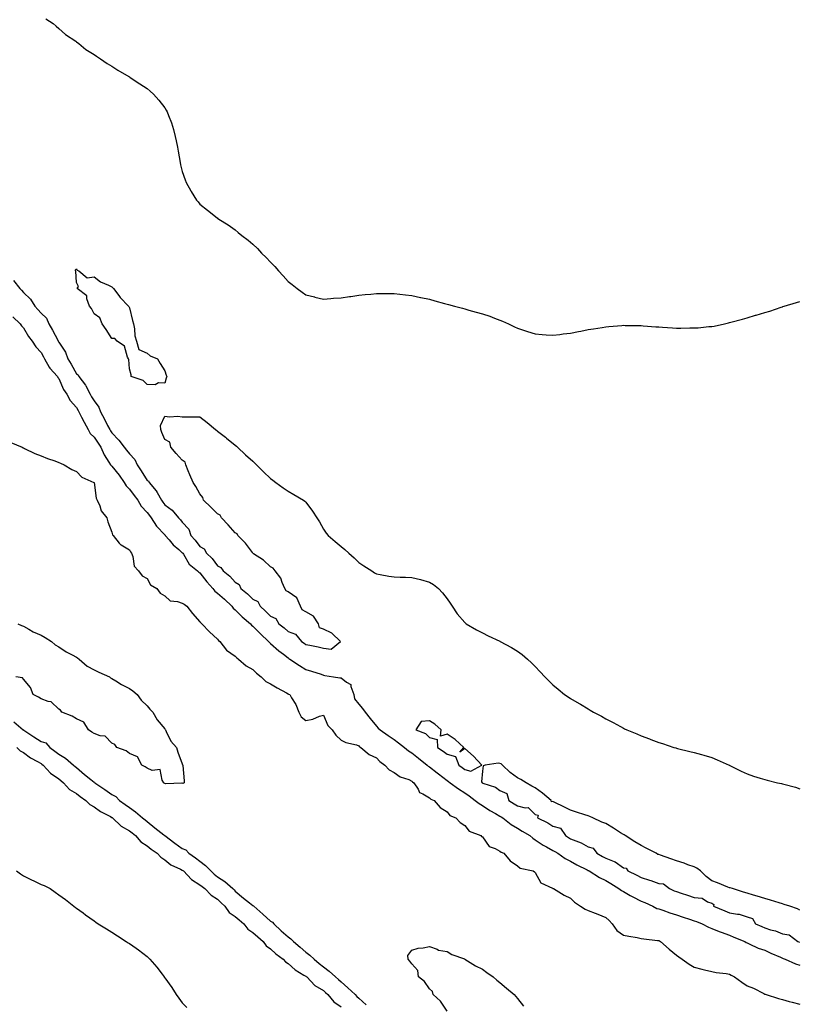
# Model space of a CAD drawing. Units: inches. Extents: x 920963 to 923603, y 7200218 to 7202858.
# Drawn here: x 922276 to 922718, y 7201216 to 7201774 of the extents above; entities that cross this region are included whole.
import ezdxf

# ---------------------------------------------------------------- set-up
doc = ezdxf.new("R2010")
doc.units = ezdxf.units.IN
doc.header["$MEASUREMENT"] = 0
doc.layers.add('Contour_92097200', color=7, linetype='Continuous', true_color=0xf0adb7)

msp = doc.modelspace()

# ---------------------------------------------------------------- linework, layer by layer
at = {"layer": 'Contour_92097200'}
for points in [[(922290.67, 7201774.54, 3239), (922294.92, 7201771.92, 3239), (922296.5, 7201770.38, 3239), (922298.05, 7201769.05, 3239), (922301.92, 7201765.79, 3239), (922307.67, 7201761.92, 3239), (922307.88, 7201761.74, 3239), (922308.05, 7201761.63, 3239), (922309.36, 7201760.61, 3239), (922313.45, 7201757.31, 3239), (922318.05, 7201754.48, 3239), (922319.5, 7201753.37, 3239), (922321.74, 7201751.92, 3239), (922325.5, 7201749.36, 3239), (922328.05, 7201747.82, 3239), (922331.59, 7201745.46, 3239), (922337.77, 7201741.92, 3239), (922337.95, 7201741.82, 3239), (922338.05, 7201741.76, 3239), (922338.53, 7201741.45, 3239), (922343.98, 7201737.86, 3239), (922348.05, 7201735.18, 3239), (922349.81, 7201733.68, 3239), (922351.76, 7201731.92, 3239), (922354.73, 7201728.6, 3239), (922358.05, 7201724.19, 3239), (922358.92, 7201722.8, 3239), (922359.37, 7201721.92, 3239), (922360.18, 7201719.79, 3239), (922361.86, 7201715.73, 3239), (922363.11, 7201711.92, 3239), (922364.05, 7201707.92, 3239), (922364.48, 7201705.49, 3239), (922365.22, 7201701.92, 3239), (922365.7, 7201699.56, 3239), (922366.83, 7201693.13, 3239), (922367.06, 7201691.92, 3239), (922367.26, 7201691.14, 3239), (922368.05, 7201688.15, 3239), (922369.58, 7201683.44, 3239), (922370.16, 7201681.92, 3239), (922372.82, 7201677.15, 3239), (922372.98, 7201676.84, 3239), (922376.1, 7201671.92, 3239), (922376.97, 7201670.85, 3239), (922378.05, 7201669.6, 3239), (922382.31, 7201666.18, 3239), (922387.71, 7201661.92, 3239), (922387.91, 7201661.78, 3239), (922388.05, 7201661.67, 3239), (922388.78, 7201661.2, 3239), (922393.98, 7201657.84, 3239), (922398.05, 7201654.99, 3239), (922399.75, 7201653.62, 3239), (922401.83, 7201651.92, 3239), (922405.37, 7201649.24, 3239), (922408.05, 7201647, 3239), (922410.59, 7201644.46, 3239), (922412.97, 7201641.92, 3239), (922415.54, 7201639.4, 3239), (922418.05, 7201636.67, 3239), (922420.38, 7201634.24, 3239), (922422.49, 7201631.92, 3239), (922425.19, 7201629.07, 3239), (922428.05, 7201625.79, 3239), (922430.22, 7201624.09, 3239), (922433.08, 7201621.92, 3239), (922435.91, 7201619.77, 3239), (922438.05, 7201618.27, 3239), (922442.93, 7201617.04, 3239), (922443.11, 7201616.98, 3239), (922448.05, 7201615.81, 3239), (922452.23, 7201616.1, 3239), (922453.7, 7201616.28, 3239), (922458.05, 7201616.53, 3239), (922462.73, 7201617.23, 3239), (922463.46, 7201617.33, 3239), (922468.05, 7201617.99, 3239), (922471.59, 7201618.38, 3239), (922474.8, 7201618.68, 3239), (922478.05, 7201619.01, 3239), (922480.93, 7201619.05, 3239), (922485.14, 7201619.01, 3239), (922488.05, 7201619.03, 3239), (922491.3, 7201618.68, 3239), (922494.45, 7201618.31, 3239), (922498.05, 7201617.92, 3239), (922502.97, 7201616.84, 3239), (922503.18, 7201616.8, 3239), (922508.05, 7201615.73, 3239), (922511.07, 7201614.95, 3239), (922516.54, 7201613.44, 3239), (922518.05, 7201613.03, 3239), (922518.93, 7201612.8, 3239), (922522.18, 7201611.92, 3239), (922526.75, 7201610.63, 3239), (922528.05, 7201610.24, 3239), (922530.38, 7201609.6, 3239), (922534.64, 7201608.5, 3239), (922538.05, 7201607.53, 3239), (922542.25, 7201606.12, 3239), (922544.85, 7201605.12, 3239), (922548.05, 7201603.95, 3239), (922549.54, 7201603.4, 3239), (922552.81, 7201601.92, 3239), (922556.3, 7201600.16, 3239), (922558.05, 7201599.3, 3239), (922561.92, 7201598.05, 3239), (922563.64, 7201597.51, 3239), (922568.05, 7201596.08, 3239), (922571.99, 7201595.85, 3239), (922574.31, 7201595.65, 3239), (922578.05, 7201595.42, 3239), (922582.01, 7201595.87, 3239), (922583.9, 7201596.08, 3239), (922588.05, 7201596.61, 3239), (922592.51, 7201597.45, 3239), (922593.82, 7201597.68, 3239), (922598.05, 7201598.54, 3239), (922600.95, 7201599.03, 3239), (922605.91, 7201599.77, 3239), (922608.05, 7201600.1, 3239), (922609.71, 7201600.26, 3239), (922617.05, 7201600.92, 3239), (922618.05, 7201601.02, 3239), (922618.98, 7201600.98, 3239), (922627, 7201600.87, 3239), (922628.05, 7201600.85, 3239), (922629.23, 7201600.75, 3239), (922636.35, 7201600.22, 3239), (922638.05, 7201600.06, 3239), (922640.09, 7201599.89, 3239), (922645.74, 7201599.6, 3239), (922648.05, 7201599.4, 3239), (922650.58, 7201599.4, 3239), (922655.67, 7201599.54, 3239), (922658.05, 7201599.52, 3239), (922660.32, 7201599.65, 3239), (922666.41, 7201600.28, 3239), (922668.05, 7201600.4, 3239), (922669.37, 7201600.59, 3239), (922675.24, 7201601.92, 3239), (922677.54, 7201602.43, 3239), (922678.05, 7201602.56, 3239), (922678.93, 7201602.8, 3239), (922685.46, 7201604.5, 3239), (922688.05, 7201605.3, 3239), (922692.84, 7201606.71, 3239), (922693.17, 7201606.8, 3239), (922698.05, 7201608.27, 3239), (922700.89, 7201609.09, 3239), (922707.42, 7201611.3, 3239), (922708.05, 7201611.49, 3239), (922708.35, 7201611.61, 3239), (922709.16, 7201611.92, 3239), (922716.05, 7201613.91, 3239), (922718.05, 7201614.48, 3239)], [(922272.46, 7201626.33, 3238), (922276, 7201621.92, 3238), (922276.94, 7201620.81, 3238), (922278.05, 7201619.52, 3238), (922281.98, 7201615.85, 3238), (922284.47, 7201611.92, 3238), (922286.15, 7201610.03, 3238), (922288.05, 7201607.84, 3238), (922291.17, 7201605.05, 3238), (922292.39, 7201601.92, 3238), (922294.45, 7201598.33, 3238), (922297.42, 7201592.55, 3238), (922297.75, 7201591.92, 3238), (922297.85, 7201591.72, 3238), (922298.05, 7201591.39, 3238), (922301.81, 7201585.69, 3238), (922303.1, 7201581.92, 3238), (922305.04, 7201578.91, 3238), (922308.05, 7201573.6, 3238), (922309.07, 7201572.94, 3238), (922309.44, 7201571.92, 3238), (922313.14, 7201567.02, 3238), (922313.29, 7201566.69, 3238), (922315.82, 7201561.92, 3238), (922316.64, 7201560.51, 3238), (922318.05, 7201558.17, 3238), (922320.78, 7201554.65, 3238), (922321.76, 7201551.92, 3238), (922323.91, 7201547.78, 3238), (922325.73, 7201544.24, 3238), (922326.92, 7201541.92, 3238), (922327.38, 7201541.24, 3238), (922328.05, 7201540.12, 3238), (922332.02, 7201535.9, 3238), (922335.03, 7201531.92, 3238), (922336.4, 7201530.28, 3238), (922338.05, 7201528.23, 3238), (922341.07, 7201524.95, 3238), (922342.44, 7201521.92, 3238), (922344.63, 7201518.5, 3238), (922348.05, 7201513.17, 3238), (922348.96, 7201512.84, 3238), (922349.23, 7201511.92, 3238), (922353.3, 7201507.17, 3238), (922353.74, 7201506.24, 3238), (922356.16, 7201501.92, 3238), (922356.96, 7201500.83, 3238), (922358.05, 7201499.3, 3238), (922362.37, 7201496.24, 3238), (922365.83, 7201491.92, 3238), (922366.97, 7201490.83, 3238), (922368.05, 7201489.42, 3238), (922371.64, 7201485.51, 3238), (922372.91, 7201481.92, 3238), (922375.33, 7201479.21, 3238), (922378.05, 7201475.71, 3238), (922380.49, 7201474.36, 3238), (922381.83, 7201471.92, 3238), (922385, 7201468.87, 3238), (922388.05, 7201464.73, 3238), (922389.92, 7201463.8, 3238), (922391.15, 7201461.92, 3238), (922395, 7201458.87, 3238), (922398.05, 7201455.44, 3238), (922400.26, 7201454.13, 3238), (922401.28, 7201451.92, 3238), (922405, 7201448.87, 3238), (922408.05, 7201445.88, 3238), (922410.77, 7201444.63, 3238), (922412.17, 7201441.92, 3238), (922415.27, 7201439.15, 3238), (922418.05, 7201436.26, 3238), (922421.07, 7201434.93, 3238), (922422.8, 7201431.92, 3238), (922425.67, 7201429.54, 3238), (922428.05, 7201427.51, 3238), (922432.14, 7201426.02, 3238), (922435.57, 7201421.92, 3238), (922437.02, 7201420.9, 3238), (922438.05, 7201420.2, 3238), (922440.24, 7201419.73, 3238), (922444.95, 7201418.81, 3238), (922448.05, 7201418.13, 3238), (922452.43, 7201417.53, 3238), (922457.65, 7201421.92, 3238), (922452.82, 7201426.69, 3238), (922448.05, 7201428.81, 3238), (922445.76, 7201429.63, 3238), (922445.18, 7201431.92, 3238), (922442.36, 7201436.22, 3238), (922438.05, 7201438.68, 3238), (922435.96, 7201439.83, 3238), (922435.07, 7201441.92, 3238), (922432.84, 7201446.71, 3238), (922428.05, 7201450.01, 3238), (922426.8, 7201450.67, 3238), (922426.19, 7201451.92, 3238), (922424.68, 7201455.3, 3238), (922423.94, 7201457.82, 3238), (922420.67, 7201461.92, 3238), (922419.5, 7201463.37, 3238), (922418.05, 7201464.13, 3238), (922414.04, 7201467.92, 3238), (922408.33, 7201471.63, 3238), (922408.05, 7201471.84, 3238), (922407.99, 7201471.86, 3238), (922407.98, 7201471.92, 3238), (922407.73, 7201472.23, 3238), (922403.77, 7201477.64, 3238), (922399.56, 7201481.92, 3238), (922399.05, 7201482.92, 3238), (922398.05, 7201483.46, 3238), (922394.07, 7201487.94, 3238), (922390.2, 7201491.92, 3238), (922389.5, 7201493.37, 3238), (922388.05, 7201494.15, 3238), (922384.12, 7201497.99, 3238), (922379.95, 7201501.92, 3238), (922379.63, 7201503.5, 3238), (922378.05, 7201505.53, 3238), (922375.78, 7201509.65, 3238), (922374.15, 7201511.92, 3238), (922372.38, 7201516.24, 3238), (922371.43, 7201518.54, 3238), (922370.04, 7201521.92, 3238), (922369.64, 7201523.52, 3238), (922368.05, 7201524.63, 3238), (922364.53, 7201528.4, 3238), (922361.59, 7201531.92, 3238), (922360.9, 7201534.77, 3238), (922358.05, 7201536.3, 3238), (922356.47, 7201540.34, 3238), (922355.83, 7201541.92, 3238), (922355.73, 7201544.24, 3238), (922358.05, 7201549.48, 3238), (922360.75, 7201549.22, 3238), (922365.56, 7201549.44, 3238), (922368.05, 7201549.13, 3238), (922370.81, 7201549.17, 3238), (922375.26, 7201549.13, 3238), (922378.05, 7201549.17, 3238), (922382.04, 7201545.92, 3238), (922386.88, 7201541.92, 3238), (922387.51, 7201541.37, 3238), (922388.05, 7201541.08, 3238), (922392.42, 7201537.55, 3238), (922393.11, 7201536.98, 3238), (922398.05, 7201533.11, 3238), (922398.68, 7201532.55, 3238), (922399.32, 7201531.92, 3238), (922403.86, 7201527.72, 3238), (922408.05, 7201523.95, 3238), (922409.11, 7201522.97, 3238), (922410.13, 7201521.92, 3238), (922414.11, 7201517.97, 3238), (922418.05, 7201514.21, 3238), (922419.34, 7201513.21, 3238), (922421.08, 7201511.92, 3238), (922425.12, 7201508.99, 3238), (922428.05, 7201507.04, 3238), (922431.25, 7201505.12, 3238), (922436.71, 7201501.92, 3238), (922437.47, 7201501.33, 3238), (922438.05, 7201500.73, 3238), (922441.89, 7201495.75, 3238), (922444.35, 7201491.92, 3238), (922445.73, 7201489.6, 3238), (922448.05, 7201485.57, 3238), (922449.48, 7201483.35, 3238), (922450.62, 7201481.92, 3238), (922454.68, 7201478.54, 3238), (922458.05, 7201475.71, 3238), (922460.11, 7201473.97, 3238), (922462.39, 7201471.92, 3238), (922465.43, 7201469.3, 3238), (922468.05, 7201466.59, 3238), (922470.9, 7201464.77, 3238), (922475.5, 7201461.92, 3238), (922477.02, 7201460.88, 3238), (922478.05, 7201460.2, 3238), (922480.09, 7201459.89, 3238), (922485.06, 7201458.93, 3238), (922488.05, 7201458.5, 3238), (922491.58, 7201458.38, 3238), (922494.44, 7201458.31, 3238), (922498.05, 7201458.19, 3238), (922503, 7201456.98, 3238), (922503.09, 7201456.96, 3238), (922508.05, 7201455.49, 3238), (922510.33, 7201454.21, 3238), (922513.23, 7201451.92, 3238), (922515.52, 7201449.4, 3238), (922518.05, 7201446.02, 3238), (922519.76, 7201443.64, 3238), (922520.9, 7201441.92, 3238), (922523.76, 7201437.62, 3238), (922528.05, 7201432.68, 3238), (922528.45, 7201432.31, 3238), (922528.94, 7201431.92, 3238), (922534.65, 7201428.52, 3238), (922538.05, 7201426.86, 3238), (922541.31, 7201425.18, 3238), (922547.87, 7201422.1, 3238), (922548.05, 7201422.02, 3238), (922548.11, 7201421.98, 3238), (922548.21, 7201421.92, 3238), (922554.59, 7201418.46, 3238), (922558.05, 7201416.37, 3238), (922560.61, 7201414.48, 3238), (922563.55, 7201411.92, 3238), (922565.91, 7201409.77, 3238), (922568.05, 7201407.66, 3238), (922570.88, 7201404.75, 3238), (922573.45, 7201401.92, 3238), (922575.7, 7201399.58, 3238), (922578.05, 7201397.33, 3238), (922580.98, 7201394.85, 3238), (922584.54, 7201391.92, 3238), (922586.64, 7201390.51, 3238), (922588.05, 7201389.63, 3238), (922592.92, 7201386.78, 3238), (922593.58, 7201386.39, 3238), (922598.05, 7201383.7, 3238), (922599.2, 7201383.07, 3238), (922601.12, 7201381.92, 3238), (922605.65, 7201379.52, 3238), (922608.05, 7201378.05, 3238), (922612.16, 7201376.04, 3238), (922616.28, 7201373.7, 3238), (922618.05, 7201372.72, 3238), (922618.64, 7201372.51, 3238), (922619.94, 7201371.92, 3238), (922625.65, 7201369.52, 3238), (922628.05, 7201368.4, 3238), (922632.85, 7201366.72, 3238), (922633.52, 7201366.45, 3238), (922638.05, 7201364.71, 3238), (922640.19, 7201364.07, 3238), (922646.6, 7201361.92, 3238), (922647.72, 7201361.59, 3238), (922648.05, 7201361.49, 3238), (922648.62, 7201361.35, 3238), (922655.7, 7201359.56, 3238), (922658.05, 7201358.97, 3238), (922662.15, 7201357.82, 3238), (922663.55, 7201357.43, 3238), (922668.05, 7201356.12, 3238), (922671.02, 7201354.89, 3238), (922677.86, 7201351.92, 3238), (922677.99, 7201351.86, 3238), (922678.05, 7201351.84, 3238), (922678.22, 7201351.74, 3238), (922684.63, 7201348.5, 3238), (922688.05, 7201346.84, 3238), (922691.77, 7201345.63, 3238), (922695.45, 7201344.52, 3238), (922698.05, 7201343.7, 3238), (922699.48, 7201343.35, 3238), (922705.21, 7201341.92, 3238), (922707.52, 7201341.39, 3238), (922708.05, 7201341.28, 3238), (922708.95, 7201341.02, 3238), (922715.43, 7201339.3, 3238), (922718.05, 7201338.48, 3238)], [(922271.98, 7201605.85, 3237), (922276.2, 7201601.92, 3237), (922276.88, 7201600.75, 3237), (922278.05, 7201599.56, 3237), (922280.87, 7201594.73, 3237), (922283.03, 7201591.92, 3237), (922285.01, 7201588.89, 3237), (922288.05, 7201585.59, 3237), (922289.31, 7201583.17, 3237), (922290.02, 7201581.92, 3237), (922292.67, 7201577.29, 3237), (922292.92, 7201576.78, 3237), (922297.33, 7201571.92, 3237), (922297.58, 7201571.45, 3237), (922298.05, 7201570.92, 3237), (922300.8, 7201564.67, 3237), (922302.67, 7201561.92, 3237), (922304.52, 7201558.38, 3237), (922308.05, 7201554.38, 3237), (922308.95, 7201552.82, 3237), (922309.49, 7201551.92, 3237), (922310.97, 7201548.99, 3237), (922312.34, 7201546.22, 3237), (922314.67, 7201541.92, 3237), (922315.87, 7201539.73, 3237), (922318.05, 7201537.64, 3237), (922320.37, 7201534.24, 3237), (922321.8, 7201531.92, 3237), (922323.74, 7201527.6, 3237), (922326.44, 7201523.54, 3237), (922327.41, 7201521.92, 3237), (922327.67, 7201521.55, 3237), (922328.05, 7201521.16, 3237), (922332.23, 7201516.1, 3237), (922335.16, 7201511.92, 3237), (922336.17, 7201510.03, 3237), (922338.05, 7201508.09, 3237), (922340.72, 7201504.6, 3237), (922342.76, 7201501.92, 3237), (922344.77, 7201498.64, 3237), (922348.05, 7201495.05, 3237), (922349.37, 7201493.25, 3237), (922350.33, 7201491.92, 3237), (922353.45, 7201487.31, 3237), (922358.05, 7201482.29, 3237), (922358.24, 7201482.12, 3237), (922358.39, 7201481.92, 3237), (922360.51, 7201479.46, 3237), (922362.83, 7201476.71, 3237), (922366.06, 7201473.91, 3237), (922368.05, 7201472.15, 3237), (922368.16, 7201472.04, 3237), (922368.25, 7201471.92, 3237), (922368.67, 7201471.3, 3237), (922371.9, 7201465.77, 3237), (922376.63, 7201461.92, 3237), (922377.35, 7201461.22, 3237), (922378.05, 7201460.79, 3237), (922381.84, 7201455.71, 3237), (922385.3, 7201451.92, 3237), (922386.51, 7201450.38, 3237), (922388.05, 7201449.3, 3237), (922391.91, 7201445.79, 3237), (922396.16, 7201441.92, 3237), (922396.94, 7201440.81, 3237), (922398.05, 7201439.89, 3237), (922402.03, 7201435.9, 3237), (922406.62, 7201431.92, 3237), (922407.28, 7201431.16, 3237), (922408.05, 7201430.63, 3237), (922412.33, 7201426.2, 3237), (922416.87, 7201421.92, 3237), (922417.37, 7201421.24, 3237), (922418.05, 7201420.71, 3237), (922422.72, 7201416.59, 3237), (922425.33, 7201414.63, 3237), (922428.05, 7201412.56, 3237), (922428.43, 7201412.29, 3237), (922428.97, 7201411.92, 3237), (922434.36, 7201408.23, 3237), (922438.05, 7201406.04, 3237), (922441.29, 7201405.16, 3237), (922446.63, 7201403.35, 3237), (922448.05, 7201402.9, 3237), (922448.74, 7201402.6, 3237), (922453.64, 7201401.92, 3237), (922457.37, 7201401.24, 3237), (922458.05, 7201401.28, 3237), (922461.08, 7201398.89, 3237), (922463.62, 7201397.49, 3237), (922463.54, 7201396.43, 3237), (922465.15, 7201391.92, 3237), (922465.6, 7201389.48, 3237), (922468.05, 7201386.35, 3237), (922470.06, 7201383.93, 3237), (922471.72, 7201381.92, 3237), (922474.47, 7201378.35, 3237), (922478.05, 7201373.87, 3237), (922478.98, 7201372.84, 3237), (922480.09, 7201371.92, 3237), (922484.78, 7201368.64, 3237), (922488.05, 7201366.43, 3237), (922490.6, 7201364.48, 3237), (922493.96, 7201361.92, 3237), (922496.13, 7201360.01, 3237), (922498.05, 7201358.81, 3237), (922501.91, 7201355.79, 3237), (922506.76, 7201351.92, 3237), (922507.43, 7201351.31, 3237), (922508.05, 7201350.88, 3237), (922512.54, 7201347.43, 3237), (922513.12, 7201346.98, 3237), (922518.05, 7201343.21, 3237), (922518.78, 7201342.66, 3237), (922519.75, 7201341.92, 3237), (922524.57, 7201338.44, 3237), (922528.05, 7201336.1, 3237), (922530.52, 7201334.38, 3237), (922534.07, 7201331.92, 3237), (922536.25, 7201330.12, 3237), (922538.05, 7201329.03, 3237), (922542.37, 7201326.24, 3237), (922545.52, 7201324.46, 3237), (922548.05, 7201322.97, 3237), (922548.69, 7201322.56, 3237), (922549.71, 7201321.92, 3237), (922554.35, 7201318.21, 3237), (922558.05, 7201316.08, 3237), (922560.56, 7201314.44, 3237), (922564.9, 7201311.92, 3237), (922566.66, 7201310.53, 3237), (922568.05, 7201309.63, 3237), (922572.59, 7201306.47, 3237), (922574.4, 7201305.57, 3237), (922578.05, 7201303.56, 3237), (922579.08, 7201302.96, 3237), (922580.88, 7201301.92, 3237), (922585.05, 7201298.91, 3237), (922588.05, 7201297.37, 3237), (922591.54, 7201295.42, 3237), (922597.45, 7201292.53, 3237), (922598.05, 7201292.21, 3237), (922598.24, 7201292.12, 3237), (922598.59, 7201291.92, 3237), (922604.43, 7201288.29, 3237), (922608.05, 7201286.59, 3237), (922610.88, 7201284.75, 3237), (922615.46, 7201281.92, 3237), (922616.9, 7201280.77, 3237), (922618.05, 7201280.24, 3237), (922621.88, 7201278.09, 3237), (922623.36, 7201277.23, 3237), (922628.05, 7201274.83, 3237), (922630.17, 7201274.05, 3237), (922634.67, 7201271.92, 3237), (922636.86, 7201270.73, 3237), (922638.05, 7201270.4, 3237), (922640.33, 7201269.63, 3237), (922644.33, 7201268.21, 3237), (922648.05, 7201267.04, 3237), (922651.91, 7201265.77, 3237), (922655.4, 7201264.56, 3237), (922658.05, 7201263.68, 3237), (922659.33, 7201263.21, 3237), (922662.53, 7201261.92, 3237), (922666.16, 7201260.03, 3237), (922668.05, 7201259.4, 3237), (922672.27, 7201257.7, 3237), (922673.36, 7201257.23, 3237), (922678.05, 7201255.53, 3237), (922680.6, 7201254.48, 3237), (922686.73, 7201251.92, 3237), (922687.55, 7201251.41, 3237), (922688.05, 7201251.22, 3237), (922689.27, 7201250.71, 3237), (922694.36, 7201248.23, 3237), (922698.05, 7201246.98, 3237), (922701.55, 7201245.42, 3237), (922706.93, 7201243.03, 3237), (922708.05, 7201242.55, 3237), (922708.49, 7201242.37, 3237), (922709.6, 7201241.92, 3237), (922715.53, 7201239.4, 3237), (922718.05, 7201238.52, 3237)], [(922270.82, 7201534.69, 3236), (922277.2, 7201531.92, 3236), (922277.78, 7201531.65, 3236), (922278.05, 7201531.57, 3236), (922278.7, 7201531.28, 3236), (922284.56, 7201528.42, 3236), (922288.05, 7201527.1, 3236), (922291.66, 7201525.53, 3236), (922295.78, 7201524.19, 3236), (922298.05, 7201523.35, 3236), (922299.01, 7201522.88, 3236), (922301.04, 7201521.92, 3236), (922305.4, 7201519.28, 3236), (922308.05, 7201518.25, 3236), (922311.02, 7201514.89, 3236), (922317.99, 7201511.98, 3236), (922318.06, 7201511.94, 3236), (922318.08, 7201511.9, 3236), (922319.25, 7201503.11, 3236), (922319.8, 7201501.92, 3236), (922321.23, 7201498.74, 3236), (922322.05, 7201495.92, 3236), (922325.3, 7201491.92, 3236), (922325.78, 7201489.65, 3236), (922328.05, 7201483.76, 3236), (922328.44, 7201482.31, 3236), (922328.81, 7201481.92, 3236), (922332.34, 7201477.64, 3236), (922332.94, 7201476.82, 3236), (922333.34, 7201476.63, 3236), (922338.05, 7201473.76, 3236), (922338.73, 7201472.6, 3236), (922339.18, 7201471.92, 3236), (922339.91, 7201470.06, 3236), (922340.78, 7201464.65, 3236), (922343.13, 7201461.92, 3236), (922345.24, 7201459.11, 3236), (922348.05, 7201457.6, 3236), (922350.07, 7201453.95, 3236), (922353.6, 7201451.92, 3236), (922355.41, 7201449.28, 3236), (922358.05, 7201447.72, 3236), (922361.14, 7201445.01, 3236), (922365.34, 7201444.63, 3236), (922368.05, 7201443.66, 3236), (922369.09, 7201442.96, 3236), (922370.62, 7201441.92, 3236), (922373.84, 7201437.7, 3236), (922378.05, 7201433.01, 3236), (922378.52, 7201432.39, 3236), (922379.11, 7201431.92, 3236), (922383.44, 7201427.31, 3236), (922388.05, 7201423.21, 3236), (922388.59, 7201422.47, 3236), (922389.3, 7201421.92, 3236), (922393.13, 7201417, 3236), (922398.05, 7201413.6, 3236), (922398.86, 7201412.72, 3236), (922399.97, 7201411.92, 3236), (922404.25, 7201408.13, 3236), (922408.05, 7201406.02, 3236), (922410.05, 7201403.91, 3236), (922412.75, 7201401.92, 3236), (922415.43, 7201399.3, 3236), (922418.05, 7201397.84, 3236), (922421.77, 7201395.65, 3236), (922427.15, 7201392.82, 3236), (922428.05, 7201392.33, 3236), (922428.27, 7201392.13, 3236), (922428.9, 7201391.92, 3236), (922429.99, 7201389.99, 3236), (922432.4, 7201386.28, 3236), (922433.99, 7201381.92, 3236), (922435.44, 7201379.3, 3236), (922438.05, 7201377.21, 3236), (922442.04, 7201377.94, 3236), (922445.7, 7201379.56, 3236), (922448.05, 7201380.24, 3236), (922450.52, 7201374.4, 3236), (922452.98, 7201371.92, 3236), (922454.97, 7201368.83, 3236), (922458.05, 7201366.08, 3236), (922460.73, 7201364.6, 3236), (922466.7, 7201363.27, 3236), (922468.05, 7201362.78, 3236), (922468.4, 7201362.27, 3236), (922469.18, 7201361.92, 3236), (922473.95, 7201357.82, 3236), (922478.05, 7201356.08, 3236), (922479.99, 7201353.85, 3236), (922482.83, 7201351.92, 3236), (922485.24, 7201349.11, 3236), (922488.05, 7201347.68, 3236), (922491.45, 7201345.32, 3236), (922496.33, 7201343.64, 3236), (922498.05, 7201342.86, 3236), (922498.54, 7201342.41, 3236), (922499.32, 7201341.92, 3236), (922501.67, 7201338.29, 3236), (922502.52, 7201336.39, 3236), (922504.31, 7201335.67, 3236), (922508.05, 7201333.33, 3236), (922508.78, 7201332.64, 3236), (922510.66, 7201331.92, 3236), (922514.07, 7201327.94, 3236), (922518.05, 7201325.46, 3236), (922519.56, 7201323.42, 3236), (922523.1, 7201321.92, 3236), (922525.52, 7201319.38, 3236), (922528.05, 7201317.72, 3236), (922530.67, 7201314.54, 3236), (922537.17, 7201311.92, 3236), (922537.63, 7201311.51, 3236), (922538.05, 7201311.2, 3236), (922541.98, 7201305.85, 3236), (922545.34, 7201304.63, 3236), (922548.05, 7201303.13, 3236), (922548.77, 7201302.64, 3236), (922550.29, 7201301.92, 3236), (922553.81, 7201297.68, 3236), (922558.05, 7201294.83, 3236), (922559.57, 7201293.44, 3236), (922566.76, 7201291.92, 3236), (922567.53, 7201291.39, 3236), (922568.05, 7201291, 3236), (922571.27, 7201285.14, 3236), (922577.78, 7201282.19, 3236), (922578.05, 7201282.02, 3236), (922578.11, 7201281.98, 3236), (922578.33, 7201281.92, 3236), (922584.34, 7201278.21, 3236), (922588.05, 7201276.55, 3236), (922590.36, 7201274.22, 3236), (922593.72, 7201271.92, 3236), (922596.38, 7201270.26, 3236), (922598.05, 7201269.52, 3236), (922602.02, 7201267.96, 3236), (922603.51, 7201267.39, 3236), (922608.05, 7201265.46, 3236), (922609.96, 7201263.83, 3236), (922611.61, 7201261.92, 3236), (922614.35, 7201258.21, 3236), (922618.05, 7201255.51, 3236), (922621.04, 7201254.91, 3236), (922625.82, 7201254.15, 3236), (922628.05, 7201253.74, 3236), (922629.57, 7201253.44, 3236), (922637.37, 7201252.6, 3236), (922638.05, 7201252.49, 3236), (922638.4, 7201252.27, 3236), (922639.02, 7201251.92, 3236), (922643.83, 7201247.7, 3236), (922648.05, 7201244.28, 3236), (922649.48, 7201243.35, 3236), (922651.24, 7201241.92, 3236), (922655.24, 7201239.11, 3236), (922658.05, 7201237.47, 3236), (922662.51, 7201236.37, 3236), (922664.01, 7201235.96, 3236), (922668.05, 7201234.93, 3236), (922670.53, 7201234.4, 3236), (922676.23, 7201233.74, 3236), (922678.05, 7201233.4, 3236), (922679.02, 7201232.9, 3236), (922680.89, 7201231.92, 3236), (922685.04, 7201228.91, 3236), (922688.05, 7201226.94, 3236), (922691.65, 7201225.51, 3236), (922697.52, 7201222.45, 3236), (922698.05, 7201222.19, 3236), (922698.26, 7201222.13, 3236), (922698.89, 7201221.92, 3236), (922705.81, 7201219.67, 3236), (922708.05, 7201219.03, 3236), (922711.97, 7201217.99, 3236), (922713.67, 7201217.55, 3236), (922718.05, 7201216.41, 3236)], [(922274.93, 7201431.92, 3235), (922277, 7201430.87, 3235), (922278.05, 7201430.55, 3235), (922281.06, 7201428.91, 3235), (922283.54, 7201427.41, 3235), (922288.05, 7201425.49, 3235), (922290.36, 7201424.22, 3235), (922293.94, 7201421.92, 3235), (922296.08, 7201419.95, 3235), (922298.05, 7201418.85, 3235), (922302.25, 7201416.12, 3235), (922305.55, 7201414.42, 3235), (922308.05, 7201413.03, 3235), (922308.72, 7201412.58, 3235), (922309.63, 7201411.92, 3235), (922314.13, 7201407.99, 3235), (922318.05, 7201405.92, 3235), (922320.68, 7201404.56, 3235), (922326.73, 7201401.92, 3235), (922327.44, 7201401.31, 3235), (922328.05, 7201401.02, 3235), (922330.37, 7201399.6, 3235), (922333.64, 7201397.51, 3235), (922338.05, 7201395.24, 3235), (922340.04, 7201393.91, 3235), (922342.53, 7201391.92, 3235), (922344.8, 7201388.68, 3235), (922348.05, 7201385.46, 3235), (922349.67, 7201383.54, 3235), (922351.38, 7201381.92, 3235), (922353.71, 7201377.58, 3235), (922358.05, 7201372.43, 3235), (922358.24, 7201372.1, 3235), (922358.45, 7201371.92, 3235), (922358.97, 7201371, 3235), (922361.61, 7201365.47, 3235), (922364.67, 7201361.92, 3235), (922365.41, 7201359.28, 3235), (922368.05, 7201352.53, 3235), (922368.21, 7201352.08, 3235), (922368.28, 7201351.92, 3235), (922368.3, 7201351.67, 3235), (922369.09, 7201342.96, 3235), (922369.16, 7201341.92, 3235), (922368.48, 7201341.49, 3235), (922368.05, 7201341.57, 3235), (922367.84, 7201341.72, 3235), (922358.66, 7201341.31, 3235), (922358.05, 7201341.47, 3235), (922357.8, 7201341.67, 3235), (922357.49, 7201341.92, 3235), (922356.59, 7201343.38, 3235), (922355.53, 7201349.4, 3235), (922351.05, 7201348.91, 3235), (922348.05, 7201350.14, 3235), (922347.03, 7201350.9, 3235), (922345.13, 7201351.92, 3235), (922342.71, 7201356.59, 3235), (922338.05, 7201358.46, 3235), (922336.13, 7201360.01, 3235), (922330.88, 7201361.92, 3235), (922329.78, 7201363.64, 3235), (922328.05, 7201364.24, 3235), (922324.39, 7201368.27, 3235), (922321.56, 7201368.42, 3235), (922318.05, 7201369.71, 3235), (922316.74, 7201370.61, 3235), (922314.81, 7201371.92, 3235), (922312.24, 7201376.12, 3235), (922308.05, 7201378.17, 3235), (922305.67, 7201379.54, 3235), (922299.77, 7201381.92, 3235), (922299.09, 7201382.97, 3235), (922298.05, 7201383.54, 3235), (922293.77, 7201387.64, 3235), (922292.08, 7201387.88, 3235), (922288.05, 7201389.48, 3235), (922286.5, 7201390.38, 3235), (922283.56, 7201391.92, 3235), (922281.95, 7201395.81, 3235), (922278.05, 7201400.63, 3235), (922277.44, 7201401.31, 3235), (922273.62, 7201401.92, 3235)], [(922272.57, 7201376.43, 3235), (922277.95, 7201371.92, 3235), (922278.01, 7201371.88, 3235), (922278.05, 7201371.86, 3235), (922278.25, 7201371.72, 3235), (922283.96, 7201367.84, 3235), (922288.05, 7201365.22, 3235), (922290.68, 7201364.56, 3235), (922293.02, 7201361.92, 3235), (922295.88, 7201359.75, 3235), (922298.05, 7201358.11, 3235), (922301.86, 7201355.73, 3235), (922306.39, 7201351.92, 3235), (922307.28, 7201351.16, 3235), (922308.05, 7201350.49, 3235), (922312.7, 7201346.57, 3235), (922316.27, 7201343.7, 3235), (922318.05, 7201342.25, 3235), (922318.32, 7201342.19, 3235), (922318.49, 7201341.92, 3235), (922324.1, 7201337.97, 3235), (922328.05, 7201335.26, 3235), (922330.28, 7201334.15, 3235), (922332.53, 7201331.92, 3235), (922335.71, 7201329.58, 3235), (922338.05, 7201327.86, 3235), (922341.54, 7201325.4, 3235), (922345.56, 7201321.92, 3235), (922346.95, 7201320.81, 3235), (922348.05, 7201319.93, 3235), (922352.5, 7201316.37, 3235), (922357.62, 7201312.35, 3235), (922358.05, 7201312.02, 3235), (922358.12, 7201312, 3235), (922358.17, 7201311.92, 3235), (922363.85, 7201307.72, 3235), (922368.05, 7201304.63, 3235), (922369.95, 7201303.81, 3235), (922371.74, 7201301.92, 3235), (922375.43, 7201299.3, 3235), (922378.05, 7201297.45, 3235), (922381.19, 7201295.06, 3235), (922384.13, 7201291.92, 3235), (922386.15, 7201290.03, 3235), (922388.05, 7201288.58, 3235), (922392.08, 7201285.96, 3235), (922396.6, 7201281.92, 3235), (922397.33, 7201281.2, 3235), (922398.05, 7201280.49, 3235), (922402.72, 7201276.59, 3235), (922406.06, 7201273.91, 3235), (922408.05, 7201272.31, 3235), (922408.33, 7201272.21, 3235), (922408.51, 7201271.92, 3235), (922413.59, 7201267.47, 3235), (922418.05, 7201263.52, 3235), (922419.09, 7201262.96, 3235), (922419.82, 7201261.92, 3235), (922424.14, 7201258.01, 3235), (922428.05, 7201254.52, 3235), (922429.62, 7201253.48, 3235), (922431, 7201251.92, 3235), (922434.82, 7201248.7, 3235), (922438.05, 7201245.92, 3235), (922440.36, 7201244.22, 3235), (922442.68, 7201241.92, 3235), (922445.66, 7201239.54, 3235), (922448.05, 7201237.62, 3235), (922451.33, 7201235.2, 3235), (922454.77, 7201231.92, 3235), (922456.53, 7201230.4, 3235), (922458.05, 7201229.05, 3235), (922461.83, 7201225.71, 3235), (922465.94, 7201221.92, 3235), (922467.01, 7201220.88, 3235), (922468.05, 7201219.87, 3235), (922472.15, 7201216.02, 3235)], [(922274.32, 7201361.92, 3234), (922276.07, 7201359.95, 3234), (922278.05, 7201359.09, 3234), (922282.07, 7201355.94, 3234), (922286.07, 7201353.89, 3234), (922288.05, 7201352.76, 3234), (922288.53, 7201352.39, 3234), (922289.17, 7201351.92, 3234), (922293.43, 7201347.29, 3234), (922298.05, 7201344.19, 3234), (922299.26, 7201343.13, 3234), (922300.68, 7201341.92, 3234), (922304.11, 7201337.97, 3234), (922308.05, 7201335.79, 3234), (922310.24, 7201334.11, 3234), (922313.42, 7201331.92, 3234), (922315.62, 7201329.5, 3234), (922318.05, 7201328.25, 3234), (922321.75, 7201325.61, 3234), (922327.26, 7201322.72, 3234), (922328.05, 7201322.25, 3234), (922328.25, 7201322.12, 3234), (922328.51, 7201321.92, 3234), (922333.46, 7201317.33, 3234), (922338.05, 7201314.73, 3234), (922339.61, 7201313.48, 3234), (922341.56, 7201311.92, 3234), (922344.48, 7201308.35, 3234), (922348.05, 7201306.08, 3234), (922350.37, 7201304.24, 3234), (922353.88, 7201301.92, 3234), (922355.78, 7201299.65, 3234), (922358.05, 7201298.17, 3234), (922361.48, 7201295.36, 3234), (922367.09, 7201292.88, 3234), (922368.05, 7201292.37, 3234), (922368.31, 7201292.17, 3234), (922368.67, 7201291.92, 3234), (922373.22, 7201287.08, 3234), (922378.05, 7201284.15, 3234), (922379.2, 7201283.07, 3234), (922380.77, 7201281.92, 3234), (922384.31, 7201278.19, 3234), (922388.05, 7201275.92, 3234), (922390.08, 7201273.95, 3234), (922392.13, 7201271.92, 3234), (922394.62, 7201268.48, 3234), (922398.05, 7201266.06, 3234), (922400.31, 7201264.19, 3234), (922402.92, 7201261.92, 3234), (922405.13, 7201259.01, 3234), (922408.05, 7201257.08, 3234), (922410.75, 7201254.62, 3234), (922413.94, 7201251.92, 3234), (922415.62, 7201249.5, 3234), (922418.05, 7201247.72, 3234), (922421.01, 7201244.89, 3234), (922425.28, 7201241.92, 3234), (922426.6, 7201240.47, 3234), (922428.05, 7201239.54, 3234), (922431.95, 7201235.83, 3234), (922436.99, 7201232.97, 3234), (922438.05, 7201232.31, 3234), (922438.26, 7201232.13, 3234), (922438.53, 7201231.92, 3234), (922443.22, 7201227.08, 3234), (922448.05, 7201224.15, 3234), (922449.24, 7201223.11, 3234), (922450.58, 7201221.92, 3234), (922453.84, 7201217.7, 3234), (922458.05, 7201214.87, 3234)], [(922718.05, 7201269.77, 3238), (922716.59, 7201270.46, 3238), (922712.26, 7201271.92, 3238), (922709.05, 7201272.92, 3238), (922708.05, 7201273.23, 3238), (922706.17, 7201273.81, 3238), (922701.4, 7201275.28, 3238), (922698.05, 7201276.31, 3238), (922693.77, 7201277.64, 3238), (922691.69, 7201278.29, 3238), (922688.05, 7201279.4, 3238), (922686.05, 7201279.93, 3238), (922679.79, 7201281.92, 3238), (922678.46, 7201282.33, 3238), (922678.05, 7201282.45, 3238), (922677.18, 7201282.8, 3238), (922671.25, 7201285.12, 3238), (922668.05, 7201286.39, 3238), (922664.85, 7201288.72, 3238), (922661.64, 7201291.92, 3238), (922659.56, 7201293.44, 3238), (922658.05, 7201294.19, 3238), (922654.51, 7201295.46, 3238), (922652.44, 7201296.31, 3238), (922648.05, 7201297.66, 3238), (922644.82, 7201298.7, 3238), (922639.09, 7201300.88, 3238), (922638.05, 7201301.26, 3238), (922637.4, 7201301.28, 3238), (922636.52, 7201301.92, 3238), (922630.95, 7201304.81, 3238), (922628.05, 7201306.41, 3238), (922624.52, 7201308.4, 3238), (922619.03, 7201311.92, 3238), (922618.48, 7201312.35, 3238), (922618.05, 7201312.51, 3238), (922616.41, 7201313.56, 3238), (922612.35, 7201316.22, 3238), (922608.05, 7201318.85, 3238), (922605.74, 7201319.62, 3238), (922600.66, 7201321.92, 3238), (922598.96, 7201322.84, 3238), (922598.05, 7201323.15, 3238), (922596.2, 7201323.76, 3238), (922591.43, 7201325.3, 3238), (922588.05, 7201326.43, 3238), (922584.3, 7201328.17, 3238), (922579.22, 7201330.75, 3238), (922578.05, 7201331.31, 3238), (922577.27, 7201331.14, 3238), (922577.08, 7201331.92, 3238), (922572.12, 7201336, 3238), (922568.05, 7201339.09, 3238), (922566.06, 7201339.93, 3238), (922562.92, 7201341.92, 3238), (922559.88, 7201343.76, 3238), (922558.05, 7201344.75, 3238), (922553.88, 7201347.76, 3238), (922549.51, 7201351.92, 3238), (922548.69, 7201352.56, 3238), (922548.05, 7201352.82, 3238), (922547.01, 7201352.96, 3238), (922539.66, 7201351.92, 3238), (922538.47, 7201351.49, 3238), (922538.05, 7201348.38, 3238), (922537.53, 7201342.45, 3238), (922537.86, 7201341.92, 3238), (922537.97, 7201341.84, 3238), (922538.05, 7201341.78, 3238), (922538.29, 7201341.69, 3238), (922545.52, 7201339.38, 3238), (922548.05, 7201337.45, 3238), (922552.02, 7201335.88, 3238), (922553.12, 7201331.92, 3238), (922556.15, 7201330.03, 3238), (922558.05, 7201328.81, 3238), (922562.3, 7201327.66, 3238), (922564.05, 7201327.92, 3238), (922568.05, 7201323.99, 3238), (922569.61, 7201323.48, 3238), (922569.4, 7201321.92, 3238), (922575.23, 7201319.11, 3238), (922578.05, 7201317.21, 3238), (922582.25, 7201316.12, 3238), (922585.13, 7201311.92, 3238), (922586.95, 7201310.83, 3238), (922588.05, 7201310.18, 3238), (922591.04, 7201308.93, 3238), (922594.05, 7201307.92, 3238), (922598.05, 7201305.67, 3238), (922600.92, 7201304.79, 3238), (922602.92, 7201301.92, 3238), (922606.19, 7201300.06, 3238), (922608.05, 7201299.07, 3238), (922612.7, 7201297.27, 3238), (922613.28, 7201297.15, 3238), (922618.05, 7201293.72, 3238), (922619.59, 7201293.46, 3238), (922620.4, 7201291.92, 3238), (922625.66, 7201289.52, 3238), (922628.05, 7201288.15, 3238), (922632.84, 7201286.71, 3238), (922633.53, 7201286.43, 3238), (922638.05, 7201284.89, 3238), (922640.67, 7201284.54, 3238), (922644.03, 7201281.92, 3238), (922646.84, 7201280.71, 3238), (922648.05, 7201280.2, 3238), (922650.64, 7201279.32, 3238), (922654.34, 7201278.21, 3238), (922658.05, 7201276.84, 3238), (922662.62, 7201276.49, 3238), (922665.55, 7201274.42, 3238), (922668.05, 7201273.7, 3238), (922669.15, 7201273.01, 3238), (922668.96, 7201271.92, 3238), (922675.37, 7201269.24, 3238), (922678.05, 7201268.13, 3238), (922682.59, 7201267.37, 3238), (922683.63, 7201267.49, 3238), (922688.05, 7201266, 3238), (922691.18, 7201265.05, 3238), (922692.84, 7201261.92, 3238), (922696.51, 7201260.38, 3238), (922698.05, 7201259.71, 3238), (922701.32, 7201258.66, 3238), (922704.09, 7201257.96, 3238), (922708.05, 7201256.33, 3238), (922711.94, 7201255.81, 3238), (922716.78, 7201251.92, 3238), (922717.68, 7201251.55, 3238)], [(922274.11, 7201291.92, 3233), (922276.35, 7201290.22, 3233), (922278.05, 7201289.19, 3233), (922282.89, 7201286.76, 3233), (922283.5, 7201286.47, 3233), (922288.05, 7201284.24, 3233), (922289.78, 7201283.66, 3233), (922293.1, 7201281.92, 3233), (922296.04, 7201279.91, 3233), (922298.05, 7201278.4, 3233), (922301.84, 7201275.71, 3233), (922306.55, 7201271.92, 3233), (922307.43, 7201271.3, 3233), (922308.05, 7201270.83, 3233), (922311.86, 7201268.11, 3233), (922313.25, 7201267.12, 3233), (922318.05, 7201263.6, 3233), (922319.02, 7201262.9, 3233), (922320.39, 7201261.92, 3233), (922325.17, 7201259.05, 3233), (922328.05, 7201257.25, 3233), (922331.33, 7201255.2, 3233), (922336.13, 7201251.92, 3233), (922337.33, 7201251.2, 3233), (922338.05, 7201250.75, 3233), (922341.8, 7201248.17, 3233), (922343.29, 7201247.15, 3233), (922348.05, 7201243.48, 3233), (922348.88, 7201242.74, 3233), (922349.59, 7201241.92, 3233), (922353.6, 7201237.47, 3233), (922356.53, 7201233.44, 3233), (922357.67, 7201231.92, 3233), (922357.84, 7201231.71, 3233), (922358.05, 7201231.43, 3233), (922362.05, 7201225.92, 3233), (922364.5, 7201221.92, 3233), (922366.03, 7201219.89, 3233), (922368.05, 7201217.19, 3233), (922370.62, 7201214.5, 3233)], [(922518.05, 7201212.41, 3235), (922514.3, 7201218.17, 3235), (922510.2, 7201221.92, 3235), (922509.76, 7201223.64, 3235), (922508.05, 7201225.12, 3235), (922505.33, 7201229.21, 3235), (922501.81, 7201231.92, 3235), (922501.59, 7201235.46, 3235), (922498.05, 7201239.38, 3235), (922497.01, 7201240.88, 3235), (922496.01, 7201241.92, 3235), (922495.88, 7201244.09, 3235), (922498.05, 7201247.13, 3235), (922501.7, 7201248.27, 3235), (922504.56, 7201248.44, 3235), (922508.05, 7201249.11, 3235), (922512.39, 7201247.58, 3235), (922513.24, 7201247.12, 3235), (922518.05, 7201246.3, 3235), (922520.8, 7201244.67, 3235), (922527.92, 7201242.06, 3235), (922528.05, 7201242, 3235), (922528.09, 7201241.96, 3235), (922528.17, 7201241.92, 3235), (922534.23, 7201238.09, 3235), (922538.05, 7201236.3, 3235), (922540.55, 7201234.42, 3235), (922544.11, 7201231.92, 3235), (922546.24, 7201230.1, 3235), (922548.05, 7201228.81, 3235), (922551.75, 7201225.61, 3235), (922556.15, 7201221.92, 3235), (922557.02, 7201220.88, 3235), (922558.05, 7201219.69, 3235), (922561.46, 7201215.34, 3235)]]:
    msp.add_polyline3d(points, dxfattribs=at)
for points in [[(922358.05, 7201568.19, 3238), (922354.56, 7201568.42, 3238), (922352.7, 7201567.27, 3238), (922348.05, 7201567.39, 3238), (922345.89, 7201569.77, 3238), (922339.04, 7201571.92, 3238), (922339.14, 7201573.01, 3238), (922338.05, 7201576.26, 3238), (922337.81, 7201581.69, 3238), (922337.57, 7201581.92, 3238), (922337.05, 7201582.92, 3238), (922335.24, 7201589.11, 3238), (922331.17, 7201591.92, 3238), (922329.71, 7201593.58, 3238), (922328.05, 7201593.6, 3238), (922324.82, 7201598.7, 3238), (922322.57, 7201601.92, 3238), (922321.33, 7201605.2, 3238), (922318.05, 7201607.43, 3238), (922316.64, 7201610.51, 3238), (922315.4, 7201611.92, 3238), (922313.91, 7201616.06, 3238), (922313.91, 7201617.78, 3238), (922308.43, 7201621.92, 3238), (922309.2, 7201623.07, 3238), (922308.05, 7201625.26, 3238), (922307.76, 7201631.63, 3238), (922307.53, 7201631.92, 3238), (922307.52, 7201632.45, 3238), (922308.05, 7201633.05, 3238), (922308.42, 7201632.29, 3238), (922309.38, 7201631.92, 3238), (922314.07, 7201627.94, 3238), (922318.05, 7201628.54, 3238), (922321.71, 7201625.57, 3238), (922326.23, 7201623.74, 3238), (922328.05, 7201622.8, 3238), (922328.53, 7201622.41, 3238), (922329.14, 7201621.92, 3238), (922332.05, 7201617.92, 3238), (922332.86, 7201616.72, 3238), (922337.62, 7201611.92, 3238), (922337.71, 7201611.59, 3238), (922338.05, 7201610.94, 3238), (922339.83, 7201603.7, 3238), (922340.36, 7201601.92, 3238), (922340.94, 7201599.03, 3238), (922341.14, 7201595.01, 3238), (922342.09, 7201591.92, 3238), (922343.42, 7201587.29, 3238), (922348.05, 7201585.18, 3238), (922349.81, 7201583.68, 3238), (922353.96, 7201581.92, 3238), (922355.45, 7201579.32, 3238), (922358.05, 7201575.2, 3238), (922358.93, 7201572.8, 3238), (922359.2, 7201571.92, 3238), (922358.97, 7201571, 3238)], [(922528.05, 7201349.36, 3238), (922531.45, 7201348.52, 3238), (922537.76, 7201351.92, 3238), (922533, 7201356.86, 3238), (922528.05, 7201361.28, 3238), (922525.34, 7201359.21, 3238), (922527.54, 7201361.92, 3238), (922522.56, 7201366.43, 3238), (922518.05, 7201369.46, 3238), (922514.41, 7201368.29, 3238), (922514.8, 7201371.92, 3238), (922511.21, 7201375.08, 3238), (922508.05, 7201377.02, 3238), (922503.36, 7201376.61, 3238), (922500.29, 7201371.92, 3238), (922505.91, 7201369.79, 3238), (922508.05, 7201367.53, 3238), (922512.43, 7201366.3, 3238), (922512.69, 7201361.92, 3238), (922515.9, 7201359.77, 3238), (922518.05, 7201357.99, 3238), (922522.91, 7201356.78, 3238), (922524.7, 7201351.92, 3238), (922526.59, 7201350.47, 3238)]]:
    msp.add_polyline3d(points, close=True, dxfattribs=at)

doc.saveas('drawing.dxf')
